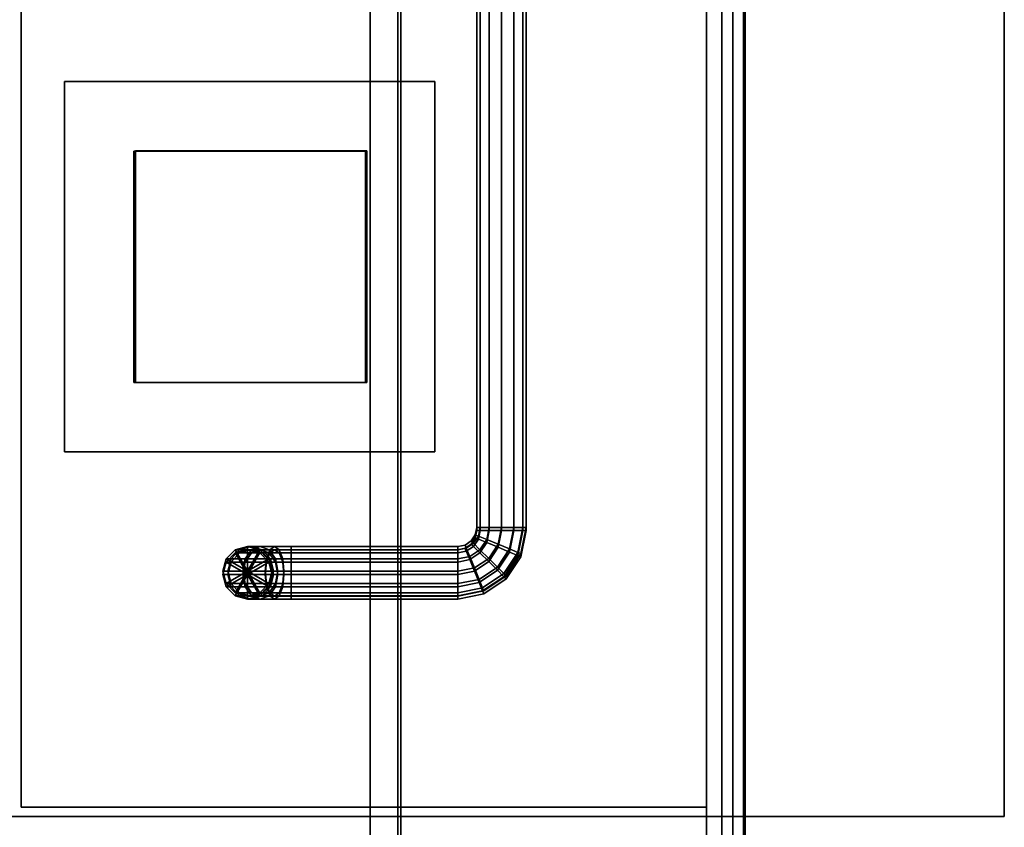
# Model space of a CAD drawing. Extents: x 111 to 1144, y -696 to 2135.
# Drawn here: x 940 to 1099, y 852 to 983 of the extents above; entities that cross this region are included whole.
import ezdxf

# ---------------------------------------------------------------- set-up
doc = ezdxf.new("R2010")
doc.units = 0
doc.header["$MEASUREMENT"] = 0
doc.layers.add('Moffat_Details', color=160, linetype='Continuous')
doc.layers.add('Moffat_Outlines', color=10, linetype='Continuous')

msp = doc.modelspace()

# ---------------------------------------------------------------- linework, layer by layer
at = {"layer": 'Moffat_Details'}
for points in [[(1051.18, 855.24, -3493.4), (940.18, 855.24, -3493.4), (940.18, 2134.99, -3493.4), (1051.18, 2134.99, -3493.4)], [(940.18, 855.24, -3493.4), (940.18, 855.24, -3243.92), (940.18, 2134.99, -3243.92), (940.18, 2134.99, -3493.4)], [(1051.18, 855.24, -3243.92), (1051.18, 2134.99, -3243.92), (940.18, 2134.99, -3243.92), (940.18, 855.24, -3243.92)], [(1051.18, 855.24, -3493.4), (1051.18, 2134.99, -3493.4), (1051.18, 2134.99, -3243.92), (1051.18, 855.24, -3243.92)], [(1099.43, 853.74, -3237.46), (908.18, 853.74, -3237.46), (908.18, 2131.74, -3237.46), (1099.43, 2131.74, -3237.46)], [(996.68, 833.74, -1941.41), (115.68, 833.74, -1941.41), (115.68, 1713.74, -1941.41), (996.68, 1713.74, -1941.41)], [(996.68, 833.74, -1322.41), (996.68, 1713.74, -1322.41), (115.68, 1713.74, -1322.41), (115.68, 833.74, -1322.41)], [(996.68, 833.74, -1941.41), (996.68, 1713.74, -1941.41), (996.68, 1713.74, -1322.41), (996.68, 833.74, -1322.41)], [(1051.18, 830.74, -2368.91), (1001.18, 830.74, -2368.91), (1001.18, 1713.74, -2368.91), (1051.18, 1713.74, -2368.91)], [(1001.18, 830.74, -2368.91), (1001.18, 830.74, -1969.91), (1001.18, 1713.74, -1969.91), (1001.18, 1713.74, -2368.91)], [(1051.18, 830.74, -1969.91), (1051.18, 1713.74, -1969.91), (1001.18, 1713.74, -1969.91), (1001.18, 830.74, -1969.91)], [(1053.68, 833.74, -1429.91), (1001.68, 833.74, -1429.91), (1001.68, 1713.74, -1429.91), (1053.68, 1713.74, -1429.91)], [(1001.68, 833.74, -1429.91), (1001.68, 833.74, -1321.91), (1001.68, 1713.74, -1321.91), (1001.68, 1713.74, -1429.91)], [(1053.68, 833.74, -1321.91), (1053.68, 1713.74, -1321.91), (1001.68, 1713.74, -1321.91), (1001.68, 833.74, -1321.91)], [(1051.18, 830.74, -2368.91), (1051.18, 1713.74, -2368.91), (1051.18, 1713.74, -1969.91), (1051.18, 830.74, -1969.91)], [(1053.68, 833.74, -1429.91), (1053.68, 1713.74, -1429.91), (1053.68, 1713.74, -1321.91), (1053.68, 833.74, -1321.91)], [(1055.43, 813.74, -4942.16), (115.18, 813.74, -4942.16), (115.18, 1711.74, -4942.16), (1055.43, 1711.74, -4942.16)], [(1055.43, 813.74, -3946.66), (1055.43, 1711.74, -3946.66), (115.18, 1711.74, -3946.66), (115.18, 813.74, -3946.66)], [(1051.18, 813.74, -3942.16), (116.18, 813.74, -3942.16), (116.18, 1711.74, -3942.16), (1051.18, 1711.74, -3942.16)], [(1051.18, 813.74, -3496.66), (1051.18, 1711.74, -3496.66), (116.18, 1711.74, -3496.66), (116.18, 813.74, -3496.66)], [(1051.18, 813.74, -5942.16), (134.18, 813.74, -5942.16), (134.18, 1711.74, -5942.16), (1051.18, 1711.74, -5942.16)], [(1051.18, 813.74, -4946.66), (1051.18, 1711.74, -4946.66), (134.18, 1711.74, -4946.66), (134.18, 813.74, -4946.66)], [(1051.18, 813.74, -5942.16), (1051.18, 1711.74, -5942.16), (1051.18, 1711.74, -4946.66), (1051.18, 813.74, -4946.66)], [(1051.18, 813.74, -3942.16), (1051.18, 1711.74, -3942.16), (1051.18, 1711.74, -3496.66), (1051.18, 813.74, -3496.66)], [(1055.43, 813.74, -4942.16), (1055.43, 1711.74, -4942.16), (1055.43, 1711.74, -3946.66), (1055.43, 813.74, -3946.66)], [(1051.18, 825.74, -1831.66), (1001.18, 825.74, -1831.66), (1001.18, 1708.74, -1831.66), (1051.18, 1708.74, -1831.66)], [(1001.18, 825.74, -1831.66), (1001.18, 825.74, -1432.66), (1001.18, 1708.74, -1432.66), (1001.18, 1708.74, -1831.66)], [(1051.18, 825.74, -1432.66), (1051.18, 1708.74, -1432.66), (1001.18, 1708.74, -1432.66), (1001.18, 825.74, -1432.66)], [(1051.18, 825.74, -1831.66), (1051.18, 1708.74, -1831.66), (1051.18, 1708.74, -1432.66), (1051.18, 825.74, -1432.66)], [(1013.98, 1046.44, -7128.41), (1014.52, 1046.44, -7130.41), (1014.52, 900.54, -7130.41), (1013.98, 900.54, -7128.41)], [(1013.98, 1046.44, -7128.41), (1013.98, 900.54, -7128.41), (1014.52, 900.54, -7126.41), (1014.52, 1046.44, -7126.41)], [(1014.52, 1046.44, -7130.41), (1015.98, 1046.44, -7131.88), (1015.98, 900.54, -7131.88), (1014.52, 900.54, -7130.41)], [(1014.52, 1046.44, -7126.41), (1014.52, 900.54, -7126.41), (1015.98, 900.54, -7124.95), (1015.98, 1046.44, -7124.95)], [(1017.98, 1046.44, -7132.41), (1017.98, 900.54, -7132.41), (1015.98, 900.54, -7131.88), (1015.98, 1046.44, -7131.88)], [(1017.98, 1046.44, -7124.41), (1015.98, 1046.44, -7124.95), (1015.98, 900.54, -7124.95), (1017.98, 900.54, -7124.41)], [(1019.98, 1046.44, -7124.95), (1017.98, 1046.44, -7124.41), (1017.98, 900.54, -7124.41), (1019.98, 900.54, -7124.95)], [(1019.98, 1046.44, -7131.88), (1019.98, 900.54, -7131.88), (1017.98, 900.54, -7132.41), (1017.98, 1046.44, -7132.41)], [(1019.98, 1046.44, -7124.95), (1019.98, 900.54, -7124.95), (1021.44, 900.54, -7126.41), (1021.44, 1046.44, -7126.41)], [(1019.98, 1046.44, -7131.88), (1021.44, 1046.44, -7130.41), (1021.44, 900.54, -7130.41), (1019.98, 900.54, -7131.88)], [(1021.44, 1046.44, -7126.41), (1021.44, 900.54, -7126.41), (1021.98, 900.54, -7128.41), (1021.98, 1046.44, -7128.41)], [(1021.44, 1046.44, -7130.41), (1021.98, 1046.44, -7128.41), (1021.98, 900.54, -7128.41), (1021.44, 900.54, -7130.41)], [(1013.98, 1045.94, -361.21), (1013.98, 900.04, -361.21), (1014.52, 900.04, -359.21), (1014.52, 1045.94, -359.21)], [(1013.98, 1045.94, -361.21), (1014.52, 1045.94, -363.21), (1014.52, 900.04, -363.21), (1013.98, 900.04, -361.21)], [(1014.52, 1045.94, -359.21), (1014.52, 900.04, -359.21), (1015.98, 900.04, -357.75), (1015.98, 1045.94, -357.75)], [(1014.52, 1045.94, -363.21), (1015.98, 1045.94, -364.68), (1015.98, 900.04, -364.68), (1014.52, 900.04, -363.21)], [(1017.98, 1045.94, -357.21), (1015.98, 1045.94, -357.75), (1015.98, 900.04, -357.75), (1017.98, 900.04, -357.21)], [(1017.98, 1045.94, -365.21), (1017.98, 900.04, -365.21), (1015.98, 900.04, -364.68), (1015.98, 1045.94, -364.68)], [(1019.98, 1045.94, -364.68), (1019.98, 900.04, -364.68), (1017.98, 900.04, -365.21), (1017.98, 1045.94, -365.21)], [(1019.98, 1045.94, -357.75), (1017.98, 1045.94, -357.21), (1017.98, 900.04, -357.21), (1019.98, 900.04, -357.75)], [(1019.98, 1045.94, -364.68), (1021.44, 1045.94, -363.21), (1021.44, 900.04, -363.21), (1019.98, 900.04, -364.68)], [(1019.98, 1045.94, -357.75), (1019.98, 900.04, -357.75), (1021.44, 900.04, -359.21), (1021.44, 1045.94, -359.21)], [(1021.44, 1045.94, -363.21), (1021.98, 1045.94, -361.21), (1021.98, 900.04, -361.21), (1021.44, 900.04, -363.21)], [(1021.44, 1045.94, -359.21), (1021.44, 900.04, -359.21), (1021.98, 900.04, -361.21), (1021.98, 1045.94, -361.21)]]:
    msp.add_3dface(points, dxfattribs=at)
at = {"layer": 'Moffat_Outlines'}
for points in [[(1099.43, 853.74, -2397.65), (1099.43, 2131.74, -2397.65), (908.18, 2131.74, -2397.65), (908.18, 853.74, -2397.65)], [(1099.43, 853.74, -3237.46), (1099.43, 2131.74, -3237.46), (1099.43, 2131.74, -2397.65), (1099.43, 853.74, -2397.65)], [(1057.43, 416.25, -1318.16), (111.43, 416.25, -1318.16), (111.43, 1110.25, -1318.16), (1057.43, 1110.25, -1318.16)], [(1057.43, 416.25, -1218.16), (1057.43, 1110.25, -1218.16), (111.43, 1110.25, -1218.16), (111.43, 416.25, -1218.16)], [(1057.43, 416.25, -6046.46), (111.43, 416.25, -6046.46), (111.43, 1110.25, -6046.46), (1057.43, 1110.25, -6046.46)], [(1057.43, 416.25, -5946.46), (1057.43, 1110.25, -5946.46), (111.43, 1110.25, -5946.46), (111.43, 416.25, -5946.46)], [(1057.43, 416.24, -7067.41), (111.43, 416.24, -7067.41), (111.43, 1110.24, -7067.41), (1057.43, 1110.24, -7067.41)], [(1057.43, 416.24, -6969.91), (1057.43, 1110.24, -6969.91), (111.43, 1110.24, -6969.91), (111.43, 416.24, -6969.91)], [(1057.18, 416.24, -6968.21), (111.68, 416.24, -6968.21), (111.68, 1110.5, -6968.21), (1057.18, 1110.5, -6968.21)], [(1057.18, 416.24, -6047.21), (1057.18, 1110.5, -6047.21), (111.68, 1110.5, -6047.21), (111.68, 416.24, -6047.21)], [(1057.18, 416.24, -1217.71), (111.68, 416.24, -1217.71), (111.68, 1110.49, -1217.71), (1057.18, 1110.49, -1217.71)], [(1057.18, 416.24, -520.71), (1057.18, 1110.49, -520.71), (111.68, 1110.49, -520.71), (111.68, 416.24, -520.71)], [(1057.18, 416.24, -6968.21), (1057.18, 1110.5, -6968.21), (1057.18, 1110.5, -6047.21), (1057.18, 416.24, -6047.21)], [(1057.18, 416.24, -1217.71), (1057.18, 1110.49, -1217.71), (1057.18, 1110.49, -520.71), (1057.18, 416.24, -520.71)], [(1057.18, 416.24, -519.71), (1057.18, 1110.24, -519.71), (1057.18, 1110.24, -419.71), (1057.18, 416.24, -419.71)], [(1057.43, 416.25, -1318.16), (1057.43, 1110.25, -1318.16), (1057.43, 1110.25, -1218.16), (1057.43, 416.25, -1218.16)], [(1057.43, 416.25, -6046.46), (1057.43, 1110.25, -6046.46), (1057.43, 1110.25, -5946.46), (1057.43, 416.25, -5946.46)], [(1057.43, 416.24, -7067.41), (1057.43, 1110.24, -7067.41), (1057.43, 1110.24, -6969.91), (1057.43, 416.24, -6969.91)], [(1007.18, 912.78, -419.71), (947.21, 912.78, -419.71), (947.21, 972.74, -419.71), (1007.18, 972.74, -419.71)], [(947.21, 912.78, -419.71), (947.21, 912.78, -418.71), (947.21, 972.74, -418.71), (947.21, 972.74, -419.71)], [(1007.18, 972.74, -419.71), (947.21, 972.74, -419.71), (947.21, 972.74, -418.71), (1007.18, 972.74, -418.71)], [(1007.18, 912.78, -418.71), (1007.18, 972.74, -418.71), (947.21, 972.74, -418.71), (947.21, 912.78, -418.71)], [(1007.18, 912.78, -419.71), (1007.18, 972.74, -419.71), (1007.18, 972.74, -418.71), (1007.18, 912.78, -418.71)], [(995.93, 923.99, -418.71), (958.43, 923.99, -418.71), (958.43, 961.47, -418.71), (995.93, 961.47, -418.71)], [(958.43, 923.99, -418.71), (958.43, 923.99, -378.49), (958.43, 961.47, -378.49), (958.43, 961.47, -418.71)], [(995.93, 961.47, -418.71), (958.43, 961.47, -418.71), (958.43, 961.47, -378.49), (995.93, 961.47, -378.49)], [(995.93, 923.99, -378.49), (995.93, 961.47, -378.49), (958.43, 961.47, -378.49), (958.43, 923.99, -378.49)], [(996.16, 923.99, -7111.13), (958.68, 923.99, -7111.13), (958.68, 961.49, -7111.13), (996.16, 961.49, -7111.13)], [(958.68, 923.99, -7111.13), (958.68, 923.99, -7070.91), (958.68, 961.49, -7070.91), (958.68, 961.49, -7111.13)], [(996.16, 961.49, -7111.13), (958.68, 961.49, -7111.13), (958.68, 961.49, -7070.91), (996.16, 961.49, -7070.91)], [(996.16, 923.99, -7070.91), (996.16, 961.49, -7070.91), (958.68, 961.49, -7070.91), (958.68, 923.99, -7070.91)], [(995.93, 923.99, -418.71), (995.93, 961.47, -418.71), (995.93, 961.47, -378.49), (995.93, 923.99, -378.49)], [(996.16, 923.99, -7111.13), (996.16, 961.49, -7111.13), (996.16, 961.49, -7070.91), (996.16, 923.99, -7070.91)], [(995.93, 923.99, -418.71), (995.93, 923.99, -378.49), (958.43, 923.99, -378.49), (958.43, 923.99, -418.71)], [(996.16, 923.99, -7111.13), (996.16, 923.99, -7070.91), (958.68, 923.99, -7070.91), (958.68, 923.99, -7111.13)], [(1007.18, 912.78, -419.71), (1007.18, 912.78, -418.71), (947.21, 912.78, -418.71), (947.21, 912.78, -419.71)], [(1013.98, 900.54, -7128.41), (1014.52, 900.54, -7130.41), (1014.24, 899.15, -7130.41), (1013.74, 899.36, -7128.41)], [(1013.98, 900.54, -7128.41), (1013.74, 899.36, -7128.41), (1014.24, 899.15, -7126.41), (1014.52, 900.54, -7126.41)], [(1013.98, 900.04, -361.21), (1013.74, 898.86, -361.21), (1014.24, 898.65, -359.21), (1014.52, 900.04, -359.21)], [(1013.98, 900.04, -361.21), (1014.52, 900.04, -363.21), (1014.24, 898.65, -363.21), (1013.74, 898.86, -361.21)], [(1014.52, 900.54, -7130.41), (1015.98, 900.54, -7131.88), (1015.59, 898.59, -7131.88), (1014.24, 899.15, -7130.41)], [(1014.52, 900.54, -7126.41), (1014.24, 899.15, -7126.41), (1015.59, 898.59, -7124.95), (1015.98, 900.54, -7124.95)], [(1014.52, 900.04, -359.21), (1014.24, 898.65, -359.21), (1015.59, 898.09, -357.75), (1015.98, 900.04, -357.75)], [(1014.52, 900.04, -363.21), (1015.98, 900.04, -364.68), (1015.59, 898.09, -364.68), (1014.24, 898.65, -363.21)], [(1015.98, 900.54, -7131.88), (1017.98, 900.54, -7132.41), (1017.44, 897.83, -7132.41), (1015.59, 898.59, -7131.88)], [(1015.98, 900.54, -7124.95), (1015.59, 898.59, -7124.95), (1017.44, 897.83, -7124.41), (1017.98, 900.54, -7124.41)], [(1015.98, 900.04, -357.75), (1015.59, 898.09, -357.75), (1017.44, 897.33, -357.21), (1017.98, 900.04, -357.21)], [(1015.98, 900.04, -364.68), (1017.98, 900.04, -365.21), (1017.44, 897.33, -365.21), (1015.59, 898.09, -364.68)], [(1017.98, 900.54, -7124.41), (1017.44, 897.83, -7124.41), (1019.29, 897.06, -7124.95), (1019.98, 900.54, -7124.95)], [(1017.98, 900.54, -7132.41), (1019.98, 900.54, -7131.88), (1019.29, 897.06, -7131.88), (1017.44, 897.83, -7132.41)], [(1017.98, 900.04, -365.21), (1019.98, 900.04, -364.68), (1019.29, 896.56, -364.68), (1017.44, 897.33, -365.21)], [(1017.98, 900.04, -357.21), (1017.44, 897.33, -357.21), (1019.29, 896.56, -357.75), (1019.98, 900.04, -357.75)], [(1019.98, 900.54, -7124.95), (1019.29, 897.06, -7124.95), (1020.64, 896.5, -7126.41), (1021.44, 900.54, -7126.41)], [(1019.98, 900.54, -7131.88), (1021.44, 900.54, -7130.41), (1020.64, 896.5, -7130.41), (1019.29, 897.06, -7131.88)], [(1019.98, 900.04, -364.68), (1021.44, 900.04, -363.21), (1020.64, 896, -363.21), (1019.29, 896.56, -364.68)], [(1019.98, 900.04, -357.75), (1019.29, 896.56, -357.75), (1020.64, 896, -359.21), (1021.44, 900.04, -359.21)], [(1021.44, 900.54, -7126.41), (1020.64, 896.5, -7126.41), (1021.13, 896.3, -7128.41), (1021.98, 900.54, -7128.41)], [(1021.44, 900.54, -7130.41), (1021.98, 900.54, -7128.41), (1021.13, 896.3, -7128.41), (1020.64, 896.5, -7130.41)], [(1021.44, 900.04, -363.21), (1021.98, 900.04, -361.21), (1021.13, 895.8, -361.21), (1020.64, 896, -363.21)], [(1021.44, 900.04, -359.21), (1020.64, 896, -359.21), (1021.13, 895.8, -361.21), (1021.98, 900.04, -361.21)], [(1013.07, 898.35, -7128.41), (1013.45, 897.97, -7130.41), (1012.27, 897.19, -7130.41), (1012.07, 897.68, -7128.41)], [(1013.07, 898.35, -7128.41), (1012.07, 897.68, -7128.41), (1012.27, 897.19, -7126.41), (1013.45, 897.97, -7126.41)], [(1013.74, 899.36, -7128.41), (1014.24, 899.15, -7130.41), (1013.45, 897.97, -7130.41), (1013.07, 898.35, -7128.41)], [(1013.74, 899.36, -7128.41), (1013.07, 898.35, -7128.41), (1013.45, 897.97, -7126.41), (1014.24, 899.15, -7126.41)], [(1013.74, 898.86, -361.21), (1013.07, 897.85, -361.21), (1013.45, 897.47, -359.21), (1014.24, 898.65, -359.21)], [(1013.74, 898.86, -361.21), (1014.24, 898.65, -363.21), (1013.45, 897.47, -363.21), (1013.07, 897.85, -361.21)], [(1014.24, 899.15, -7130.41), (1015.59, 898.59, -7131.88), (1014.49, 896.94, -7131.88), (1013.45, 897.97, -7130.41)], [(1014.24, 899.15, -7126.41), (1013.45, 897.97, -7126.41), (1014.49, 896.94, -7124.95), (1015.59, 898.59, -7124.95)], [(1014.24, 898.65, -359.21), (1013.45, 897.47, -359.21), (1014.49, 896.44, -357.75), (1015.59, 898.09, -357.75)], [(1014.24, 898.65, -363.21), (1015.59, 898.09, -364.68), (1014.49, 896.44, -364.68), (1013.45, 897.47, -363.21)], [(1015.59, 898.59, -7131.88), (1017.44, 897.83, -7132.41), (1015.9, 895.52, -7132.41), (1014.49, 896.94, -7131.88)], [(1015.59, 898.59, -7124.95), (1014.49, 896.94, -7124.95), (1015.9, 895.52, -7124.41), (1017.44, 897.83, -7124.41)], [(1015.59, 898.09, -357.75), (1014.49, 896.44, -357.75), (1015.9, 895.02, -357.21), (1017.44, 897.33, -357.21)], [(1015.59, 898.09, -364.68), (1017.44, 897.33, -365.21), (1015.9, 895.02, -365.21), (1014.49, 896.44, -364.68)], [(974.83, 896.91, -7069.91), (974.83, 896.91, -7121.31), (973.37, 895.44, -7121.31), (973.37, 895.44, -7069.91)], [(975.52, 896.91, -7124.8), (974.17, 895.44, -7125.36), (973.37, 895.44, -7121.31), (974.83, 896.91, -7121.31)], [(976.83, 893.44, -7069.91), (974.83, 896.91, -7069.91), (973.37, 895.44, -7069.91)], [(974.83, 896.41, -419.71), (973.37, 894.94, -419.71), (973.37, 894.94, -368.31), (974.83, 896.41, -368.31)], [(975.52, 896.41, -364.83), (974.83, 896.41, -368.31), (973.37, 894.94, -368.31), (974.17, 894.94, -364.27)], [(976.83, 892.94, -419.71), (973.37, 894.94, -419.71), (974.83, 896.41, -419.71)], [(977.49, 896.91, -7127.75), (976.46, 895.44, -7128.78), (974.17, 895.44, -7125.36), (975.52, 896.91, -7124.8)], [(977.49, 896.41, -361.88), (975.52, 896.41, -364.83), (974.17, 894.94, -364.27), (976.46, 894.94, -360.84)], [(976.83, 897.44, -7069.91), (976.83, 897.44, -7121.31), (974.83, 896.91, -7121.31), (974.83, 896.91, -7069.91)], [(977.37, 897.44, -7124.03), (975.52, 896.91, -7124.8), (974.83, 896.91, -7121.31), (976.83, 897.44, -7121.31)], [(976.83, 893.44, -7069.91), (976.83, 897.44, -7069.91), (974.83, 896.91, -7069.91)], [(976.83, 896.94, -419.71), (974.83, 896.41, -419.71), (974.83, 896.41, -368.31), (976.83, 896.94, -368.31)], [(977.37, 896.94, -365.6), (976.83, 896.94, -368.31), (974.83, 896.41, -368.31), (975.52, 896.41, -364.83)], [(976.83, 892.94, -419.71), (974.83, 896.41, -419.71), (976.83, 896.94, -419.71)], [(978.91, 897.44, -7126.33), (977.49, 896.91, -7127.75), (975.52, 896.91, -7124.8), (977.37, 897.44, -7124.03)], [(978.91, 896.94, -363.29), (977.37, 896.94, -365.6), (975.52, 896.41, -364.83), (977.49, 896.41, -361.88)], [(980.45, 896.91, -7129.72), (979.89, 895.44, -7131.07), (976.46, 895.44, -7128.78), (977.49, 896.91, -7127.75)], [(980.45, 896.41, -359.91), (977.49, 896.41, -361.88), (976.46, 894.94, -360.84), (979.89, 894.94, -358.55)], [(976.83, 897.44, -7069.91), (978.83, 896.91, -7069.91), (978.83, 896.91, -7121.31), (976.83, 897.44, -7121.31)], [(977.37, 897.44, -7124.03), (976.83, 897.44, -7121.31), (978.83, 896.91, -7121.31), (979.22, 896.91, -7123.26)], [(976.83, 893.44, -7069.91), (978.83, 896.91, -7069.91), (976.83, 897.44, -7069.91)], [(976.83, 896.94, -419.71), (976.83, 896.94, -368.31), (978.83, 896.41, -368.31), (978.83, 896.41, -419.71)], [(977.37, 896.94, -365.6), (979.22, 896.41, -366.36), (978.83, 896.41, -368.31), (976.83, 896.94, -368.31)], [(976.83, 892.94, -419.71), (976.83, 896.94, -419.71), (978.83, 896.41, -419.71)], [(976.83, 893.44, -7069.91), (980.29, 895.44, -7069.91), (978.83, 896.91, -7069.91)], [(976.83, 892.94, -419.71), (978.83, 896.41, -419.71), (980.29, 894.94, -419.71)], [(978.91, 897.44, -7126.33), (977.37, 897.44, -7124.03), (979.22, 896.91, -7123.26), (980.32, 896.91, -7124.92)], [(978.91, 896.94, -363.29), (980.32, 896.41, -364.71), (979.22, 896.41, -366.36), (977.37, 896.94, -365.6)], [(981.21, 897.44, -7127.87), (980.45, 896.91, -7129.72), (977.49, 896.91, -7127.75), (978.91, 897.44, -7126.33)], [(981.21, 896.94, -361.75), (978.91, 896.94, -363.29), (977.49, 896.41, -361.88), (980.45, 896.41, -359.91)], [(978.83, 896.91, -7069.91), (980.29, 895.44, -7069.91), (980.29, 895.44, -7121.31), (978.83, 896.91, -7121.31)], [(979.22, 896.91, -7123.26), (978.83, 896.91, -7121.31), (980.29, 895.44, -7121.31), (980.57, 895.44, -7122.7)], [(978.83, 896.41, -419.71), (978.83, 896.41, -368.31), (980.29, 894.94, -368.31), (980.29, 894.94, -419.71)], [(979.22, 896.41, -366.36), (980.57, 894.94, -366.92), (980.29, 894.94, -368.31), (978.83, 896.41, -368.31)], [(981.21, 897.44, -7127.87), (978.91, 897.44, -7126.33), (980.32, 896.91, -7124.92), (981.98, 896.91, -7126.03)], [(981.21, 896.94, -361.75), (981.98, 896.41, -363.6), (980.32, 896.41, -364.71), (978.91, 896.94, -363.29)], [(980.32, 896.91, -7124.92), (979.22, 896.91, -7123.26), (980.57, 895.44, -7122.7), (981.36, 895.44, -7123.88)], [(980.32, 896.41, -364.71), (981.36, 894.94, -365.74), (980.57, 894.94, -366.92), (979.22, 896.41, -366.36)], [(983.93, 896.91, -7130.41), (983.93, 895.44, -7131.88), (979.89, 895.44, -7131.07), (980.45, 896.91, -7129.72)], [(983.93, 896.41, -359.21), (980.45, 896.41, -359.91), (979.89, 894.94, -358.55), (983.93, 894.94, -357.75)], [(981.98, 896.91, -7126.03), (980.32, 896.91, -7124.92), (981.36, 895.44, -7123.88), (982.54, 895.44, -7124.67)], [(981.98, 896.41, -363.6), (982.54, 894.94, -364.95), (981.36, 894.94, -365.74), (980.32, 896.41, -364.71)], [(983.93, 897.44, -7128.41), (983.93, 896.91, -7130.41), (980.45, 896.91, -7129.72), (981.21, 897.44, -7127.87)], [(983.93, 896.94, -361.21), (981.21, 896.94, -361.75), (980.45, 896.41, -359.91), (983.93, 896.41, -359.21)], [(983.93, 897.44, -7128.41), (981.21, 897.44, -7127.87), (981.98, 896.91, -7126.03), (983.93, 896.91, -7126.41)], [(983.93, 896.94, -361.21), (983.93, 896.41, -363.21), (981.98, 896.41, -363.6), (981.21, 896.94, -361.75)], [(983.93, 896.91, -7126.41), (981.98, 896.91, -7126.03), (982.54, 895.44, -7124.67), (983.93, 895.44, -7124.95)], [(983.93, 896.41, -363.21), (983.93, 894.94, -364.68), (982.54, 894.94, -364.95), (981.98, 896.41, -363.6)], [(1010.88, 897.44, -7128.41), (1010.88, 896.91, -7130.41), (983.93, 896.91, -7130.41), (983.93, 897.44, -7128.41)], [(1010.88, 897.44, -7128.41), (983.93, 897.44, -7128.41), (983.93, 896.91, -7126.41), (1010.88, 896.91, -7126.41)], [(1010.88, 896.94, -361.21), (983.93, 896.94, -361.21), (983.93, 896.41, -359.21), (1010.88, 896.41, -359.21)], [(1010.88, 896.94, -361.21), (1010.88, 896.41, -363.21), (983.93, 896.41, -363.21), (983.93, 896.94, -361.21)], [(1010.88, 896.91, -7130.41), (1010.88, 895.44, -7131.88), (983.93, 895.44, -7131.88), (983.93, 896.91, -7130.41)], [(1010.88, 896.91, -7126.41), (983.93, 896.91, -7126.41), (983.93, 895.44, -7124.95), (1010.88, 895.44, -7124.95)], [(1010.88, 896.41, -359.21), (983.93, 896.41, -359.21), (983.93, 894.94, -357.75), (1010.88, 894.94, -357.75)], [(1010.88, 896.41, -363.21), (1010.88, 894.94, -364.68), (983.93, 894.94, -364.68), (983.93, 896.41, -363.21)], [(1012.07, 897.68, -7128.41), (1012.27, 897.19, -7130.41), (1010.88, 896.91, -7130.41), (1010.88, 897.44, -7128.41)], [(1012.07, 897.68, -7128.41), (1010.88, 897.44, -7128.41), (1010.88, 896.91, -7126.41), (1012.27, 897.19, -7126.41)], [(1012.27, 897.19, -7130.41), (1012.83, 895.83, -7131.88), (1010.88, 895.44, -7131.88), (1010.88, 896.91, -7130.41)], [(1012.27, 897.19, -7126.41), (1010.88, 896.91, -7126.41), (1010.88, 895.44, -7124.95), (1012.83, 895.83, -7124.95)], [(1012.07, 897.18, -361.21), (1010.88, 896.94, -361.21), (1010.88, 896.41, -359.21), (1012.27, 896.69, -359.21)], [(1012.07, 897.18, -361.21), (1012.27, 896.69, -363.21), (1010.88, 896.41, -363.21), (1010.88, 896.94, -361.21)], [(1012.27, 896.69, -359.21), (1010.88, 896.41, -359.21), (1010.88, 894.94, -357.75), (1012.83, 895.33, -357.75)], [(1012.27, 896.69, -363.21), (1012.83, 895.33, -364.68), (1010.88, 894.94, -364.68), (1010.88, 896.41, -363.21)], [(1013.07, 897.85, -361.21), (1012.07, 897.18, -361.21), (1012.27, 896.69, -359.21), (1013.45, 897.47, -359.21)], [(1013.07, 897.85, -361.21), (1013.45, 897.47, -363.21), (1012.27, 896.69, -363.21), (1012.07, 897.18, -361.21)], [(1013.45, 897.97, -7130.41), (1014.49, 896.94, -7131.88), (1012.83, 895.83, -7131.88), (1012.27, 897.19, -7130.41)], [(1013.45, 897.97, -7126.41), (1012.27, 897.19, -7126.41), (1012.83, 895.83, -7124.95), (1014.49, 896.94, -7124.95)], [(1013.45, 897.47, -359.21), (1012.27, 896.69, -359.21), (1012.83, 895.33, -357.75), (1014.49, 896.44, -357.75)], [(1013.45, 897.47, -363.21), (1014.49, 896.44, -364.68), (1012.83, 895.33, -364.68), (1012.27, 896.69, -363.21)], [(1014.49, 896.94, -7131.88), (1015.9, 895.52, -7132.41), (1013.6, 893.99, -7132.41), (1012.83, 895.83, -7131.88)], [(1014.49, 896.94, -7124.95), (1012.83, 895.83, -7124.95), (1013.6, 893.99, -7124.41), (1015.9, 895.52, -7124.41)], [(1014.49, 896.44, -357.75), (1012.83, 895.33, -357.75), (1013.6, 893.49, -357.21), (1015.9, 895.02, -357.21)], [(1014.49, 896.44, -364.68), (1015.9, 895.02, -365.21), (1013.6, 893.49, -365.21), (1012.83, 895.33, -364.68)], [(1017.44, 897.83, -7124.41), (1015.9, 895.52, -7124.41), (1017.31, 894.11, -7124.95), (1019.29, 897.06, -7124.95)], [(1017.44, 897.83, -7132.41), (1019.29, 897.06, -7131.88), (1017.31, 894.11, -7131.88), (1015.9, 895.52, -7132.41)], [(1017.44, 897.33, -365.21), (1019.29, 896.56, -364.68), (1017.31, 893.61, -364.68), (1015.9, 895.02, -365.21)], [(1017.44, 897.33, -357.21), (1015.9, 895.02, -357.21), (1017.31, 893.61, -357.75), (1019.29, 896.56, -357.75)], [(1019.29, 897.06, -7124.95), (1017.31, 894.11, -7124.95), (1018.35, 893.07, -7126.41), (1020.64, 896.5, -7126.41)], [(1019.29, 897.06, -7131.88), (1020.64, 896.5, -7130.41), (1018.35, 893.07, -7130.41), (1017.31, 894.11, -7131.88)], [(1019.29, 896.56, -364.68), (1020.64, 896, -363.21), (1018.35, 892.57, -363.21), (1017.31, 893.61, -364.68)], [(1019.29, 896.56, -357.75), (1017.31, 893.61, -357.75), (1018.35, 892.57, -359.21), (1020.64, 896, -359.21)], [(1020.64, 896.5, -7126.41), (1018.35, 893.07, -7126.41), (1018.73, 892.7, -7128.41), (1021.13, 896.3, -7128.41)], [(1020.64, 896.5, -7130.41), (1021.13, 896.3, -7128.41), (1018.73, 892.7, -7128.41), (1018.35, 893.07, -7130.41)], [(973.37, 895.44, -7069.91), (973.37, 895.44, -7121.31), (972.83, 893.44, -7121.31), (972.83, 893.44, -7069.91)], [(974.17, 895.44, -7125.36), (973.67, 893.44, -7125.56), (972.83, 893.44, -7121.31), (973.37, 895.44, -7121.31)], [(976.83, 893.44, -7069.91), (973.37, 895.44, -7069.91), (972.83, 893.44, -7069.91)], [(973.37, 894.94, -419.71), (972.83, 892.94, -419.71), (972.83, 892.94, -368.31), (973.37, 894.94, -368.31)], [(974.17, 894.94, -364.27), (973.37, 894.94, -368.31), (972.83, 892.94, -368.31), (973.67, 892.94, -364.07)], [(976.83, 892.94, -419.71), (972.83, 892.94, -419.71), (973.37, 894.94, -419.71)], [(976.46, 895.44, -7128.78), (976.08, 893.44, -7129.16), (973.67, 893.44, -7125.56), (974.17, 895.44, -7125.36)], [(976.46, 894.94, -360.84), (974.17, 894.94, -364.27), (973.67, 892.94, -364.07), (976.08, 892.94, -360.46)], [(979.89, 895.44, -7131.07), (979.68, 893.44, -7131.57), (976.08, 893.44, -7129.16), (976.46, 895.44, -7128.78)], [(979.89, 894.94, -358.55), (976.46, 894.94, -360.84), (976.08, 892.94, -360.46), (979.68, 892.94, -358.06)], [(976.83, 893.44, -7069.91), (980.83, 893.44, -7069.91), (980.29, 895.44, -7069.91)], [(976.83, 892.94, -419.71), (980.29, 894.94, -419.71), (980.83, 892.94, -419.71)], [(983.93, 895.44, -7131.88), (983.93, 893.44, -7132.41), (979.68, 893.44, -7131.57), (979.89, 895.44, -7131.07)], [(983.93, 894.94, -357.75), (979.89, 894.94, -358.55), (979.68, 892.94, -358.06), (983.93, 892.94, -357.21)], [(980.29, 895.44, -7069.91), (980.83, 893.44, -7069.91), (980.83, 893.44, -7121.31), (980.29, 895.44, -7121.31)], [(980.57, 895.44, -7122.7), (980.29, 895.44, -7121.31), (980.83, 893.44, -7121.31), (981.07, 893.44, -7122.5)], [(980.29, 894.94, -419.71), (980.29, 894.94, -368.31), (980.83, 892.94, -368.31), (980.83, 892.94, -419.71)], [(980.57, 894.94, -366.92), (981.07, 892.94, -367.13), (980.83, 892.94, -368.31), (980.29, 894.94, -368.31)], [(981.36, 895.44, -7123.88), (980.57, 895.44, -7122.7), (981.07, 893.44, -7122.5), (981.74, 893.44, -7123.51)], [(981.36, 894.94, -365.74), (981.74, 892.94, -366.12), (981.07, 892.94, -367.13), (980.57, 894.94, -366.92)], [(982.54, 895.44, -7124.67), (981.36, 895.44, -7123.88), (981.74, 893.44, -7123.51), (982.74, 893.44, -7124.18)], [(982.54, 894.94, -364.95), (982.74, 892.94, -365.45), (981.74, 892.94, -366.12), (981.36, 894.94, -365.74)], [(983.93, 895.44, -7124.95), (982.54, 895.44, -7124.67), (982.74, 893.44, -7124.18), (983.93, 893.44, -7124.41)], [(983.93, 894.94, -364.68), (983.93, 892.94, -365.21), (982.74, 892.94, -365.45), (982.54, 894.94, -364.95)], [(1010.88, 895.44, -7131.88), (1010.88, 893.44, -7132.41), (983.93, 893.44, -7132.41), (983.93, 895.44, -7131.88)], [(1010.88, 895.44, -7124.95), (983.93, 895.44, -7124.95), (983.93, 893.44, -7124.41), (1010.88, 893.44, -7124.41)], [(1010.88, 894.94, -357.75), (983.93, 894.94, -357.75), (983.93, 892.94, -357.21), (1010.88, 892.94, -357.21)], [(1010.88, 894.94, -364.68), (1010.88, 892.94, -365.21), (983.93, 892.94, -365.21), (983.93, 894.94, -364.68)], [(1012.83, 895.83, -7131.88), (1013.6, 893.99, -7132.41), (1010.88, 893.44, -7132.41), (1010.88, 895.44, -7131.88)], [(1012.83, 895.83, -7124.95), (1010.88, 895.44, -7124.95), (1010.88, 893.44, -7124.41), (1013.6, 893.99, -7124.41)], [(1012.83, 895.33, -357.75), (1010.88, 894.94, -357.75), (1010.88, 892.94, -357.21), (1013.6, 893.49, -357.21)], [(1012.83, 895.33, -364.68), (1013.6, 893.49, -365.21), (1010.88, 892.94, -365.21), (1010.88, 894.94, -364.68)], [(1015.9, 895.52, -7124.41), (1013.6, 893.99, -7124.41), (1014.36, 892.14, -7124.95), (1017.31, 894.11, -7124.95)], [(1015.9, 895.52, -7132.41), (1017.31, 894.11, -7131.88), (1014.36, 892.14, -7131.88), (1013.6, 893.99, -7132.41)], [(1015.9, 895.02, -365.21), (1017.31, 893.61, -364.68), (1014.36, 891.64, -364.68), (1013.6, 893.49, -365.21)], [(1015.9, 895.02, -357.21), (1013.6, 893.49, -357.21), (1014.36, 891.64, -357.75), (1017.31, 893.61, -357.75)], [(1020.64, 896, -363.21), (1021.13, 895.8, -361.21), (1018.73, 892.2, -361.21), (1018.35, 892.57, -363.21)], [(1020.64, 896, -359.21), (1018.35, 892.57, -359.21), (1018.73, 892.2, -361.21), (1021.13, 895.8, -361.21)], [(972.83, 893.44, -7069.91), (972.83, 893.44, -7121.31), (973.37, 891.44, -7121.31), (973.37, 891.44, -7069.91)], [(973.67, 893.44, -7125.56), (974.17, 891.44, -7125.36), (973.37, 891.44, -7121.31), (972.83, 893.44, -7121.31)], [(976.83, 893.44, -7069.91), (972.83, 893.44, -7069.91), (973.37, 891.44, -7069.91)], [(976.83, 893.44, -7069.91), (973.37, 891.44, -7069.91), (974.83, 889.98, -7069.91)], [(976.08, 893.44, -7129.16), (976.46, 891.44, -7128.78), (974.17, 891.44, -7125.36), (973.67, 893.44, -7125.56)], [(976.83, 893.44, -7069.91), (974.83, 889.98, -7069.91), (976.83, 889.44, -7069.91)], [(979.68, 893.44, -7131.57), (979.89, 891.44, -7131.07), (976.46, 891.44, -7128.78), (976.08, 893.44, -7129.16)], [(976.83, 893.44, -7069.91), (976.83, 889.44, -7069.91), (978.83, 889.98, -7069.91)], [(976.83, 893.44, -7069.91), (978.83, 889.98, -7069.91), (980.29, 891.44, -7069.91)], [(976.83, 893.44, -7069.91), (980.29, 891.44, -7069.91), (980.83, 893.44, -7069.91)], [(983.93, 893.44, -7132.41), (983.93, 891.44, -7131.88), (979.89, 891.44, -7131.07), (979.68, 893.44, -7131.57)], [(980.83, 893.44, -7069.91), (980.29, 891.44, -7069.91), (980.29, 891.44, -7121.31), (980.83, 893.44, -7121.31)], [(981.07, 893.44, -7122.5), (980.83, 893.44, -7121.31), (980.29, 891.44, -7121.31), (980.57, 891.44, -7122.7)], [(981.74, 893.44, -7123.51), (981.07, 893.44, -7122.5), (980.57, 891.44, -7122.7), (981.36, 891.44, -7123.88)], [(982.74, 893.44, -7124.18), (981.74, 893.44, -7123.51), (981.36, 891.44, -7123.88), (982.54, 891.44, -7124.67)], [(983.93, 893.44, -7124.41), (982.74, 893.44, -7124.18), (982.54, 891.44, -7124.67), (983.93, 891.44, -7124.95)], [(1010.88, 893.44, -7124.41), (983.93, 893.44, -7124.41), (983.93, 891.44, -7124.95), (1010.88, 891.44, -7124.95)], [(1010.88, 893.44, -7132.41), (1010.88, 891.44, -7131.88), (983.93, 891.44, -7131.88), (983.93, 893.44, -7132.41)], [(1013.6, 893.99, -7124.41), (1010.88, 893.44, -7124.41), (1010.88, 891.44, -7124.95), (1014.36, 892.14, -7124.95)], [(1013.6, 893.99, -7132.41), (1014.36, 892.14, -7131.88), (1010.88, 891.44, -7131.88), (1010.88, 893.44, -7132.41)], [(1013.6, 893.49, -365.21), (1014.36, 891.64, -364.68), (1010.88, 890.94, -364.68), (1010.88, 892.94, -365.21)], [(1013.6, 893.49, -357.21), (1010.88, 892.94, -357.21), (1010.88, 890.94, -357.75), (1014.36, 891.64, -357.75)], [(1017.31, 894.11, -7124.95), (1014.36, 892.14, -7124.95), (1014.92, 890.78, -7126.41), (1018.35, 893.07, -7126.41)], [(1017.31, 894.11, -7131.88), (1018.35, 893.07, -7130.41), (1014.92, 890.78, -7130.41), (1014.36, 892.14, -7131.88)], [(1017.31, 893.61, -364.68), (1018.35, 892.57, -363.21), (1014.92, 890.28, -363.21), (1014.36, 891.64, -364.68)], [(1017.31, 893.61, -357.75), (1014.36, 891.64, -357.75), (1014.92, 890.28, -359.21), (1018.35, 892.57, -359.21)], [(972.83, 892.94, -419.71), (973.37, 890.94, -419.71), (973.37, 890.94, -368.31), (972.83, 892.94, -368.31)], [(973.67, 892.94, -364.07), (972.83, 892.94, -368.31), (973.37, 890.94, -368.31), (974.17, 890.94, -364.27)], [(976.83, 892.94, -419.71), (973.37, 890.94, -419.71), (972.83, 892.94, -419.71)], [(976.83, 892.94, -419.71), (974.83, 889.48, -419.71), (973.37, 890.94, -419.71)], [(976.08, 892.94, -360.46), (973.67, 892.94, -364.07), (974.17, 890.94, -364.27), (976.46, 890.94, -360.84)], [(976.83, 892.94, -419.71), (976.83, 888.94, -419.71), (974.83, 889.48, -419.71)], [(979.68, 892.94, -358.06), (976.08, 892.94, -360.46), (976.46, 890.94, -360.84), (979.89, 890.94, -358.55)], [(976.83, 892.94, -419.71), (978.83, 889.48, -419.71), (976.83, 888.94, -419.71)], [(976.83, 892.94, -419.71), (980.29, 890.94, -419.71), (978.83, 889.48, -419.71)], [(976.83, 892.94, -419.71), (980.83, 892.94, -419.71), (980.29, 890.94, -419.71)], [(983.93, 892.94, -357.21), (979.68, 892.94, -358.06), (979.89, 890.94, -358.55), (983.93, 890.94, -357.75)], [(980.83, 892.94, -419.71), (980.83, 892.94, -368.31), (980.29, 890.94, -368.31), (980.29, 890.94, -419.71)], [(981.07, 892.94, -367.13), (980.57, 890.94, -366.92), (980.29, 890.94, -368.31), (980.83, 892.94, -368.31)], [(981.74, 892.94, -366.12), (981.36, 890.94, -365.74), (980.57, 890.94, -366.92), (981.07, 892.94, -367.13)], [(982.74, 892.94, -365.45), (982.54, 890.94, -364.95), (981.36, 890.94, -365.74), (981.74, 892.94, -366.12)], [(983.93, 892.94, -365.21), (983.93, 890.94, -364.68), (982.54, 890.94, -364.95), (982.74, 892.94, -365.45)], [(1010.88, 892.94, -365.21), (1010.88, 890.94, -364.68), (983.93, 890.94, -364.68), (983.93, 892.94, -365.21)], [(1010.88, 892.94, -357.21), (983.93, 892.94, -357.21), (983.93, 890.94, -357.75), (1010.88, 890.94, -357.75)], [(1014.36, 892.14, -7124.95), (1010.88, 891.44, -7124.95), (1010.88, 889.98, -7126.41), (1014.92, 890.78, -7126.41)], [(1014.36, 892.14, -7131.88), (1014.92, 890.78, -7130.41), (1010.88, 889.98, -7130.41), (1010.88, 891.44, -7131.88)], [(1014.36, 891.64, -364.68), (1014.92, 890.28, -363.21), (1010.88, 889.48, -363.21), (1010.88, 890.94, -364.68)], [(1014.36, 891.64, -357.75), (1010.88, 890.94, -357.75), (1010.88, 889.48, -359.21), (1014.92, 890.28, -359.21)], [(1018.35, 893.07, -7126.41), (1014.92, 890.78, -7126.41), (1015.13, 890.29, -7128.41), (1018.73, 892.7, -7128.41)], [(1018.35, 893.07, -7130.41), (1018.73, 892.7, -7128.41), (1015.13, 890.29, -7128.41), (1014.92, 890.78, -7130.41)], [(1018.35, 892.57, -363.21), (1018.73, 892.2, -361.21), (1015.13, 889.79, -361.21), (1014.92, 890.28, -363.21)], [(1018.35, 892.57, -359.21), (1014.92, 890.28, -359.21), (1015.13, 889.79, -361.21), (1018.73, 892.2, -361.21)], [(973.37, 891.44, -7069.91), (973.37, 891.44, -7121.31), (974.83, 889.98, -7121.31), (974.83, 889.98, -7069.91)], [(974.17, 891.44, -7125.36), (975.52, 889.98, -7124.8), (974.83, 889.98, -7121.31), (973.37, 891.44, -7121.31)], [(973.37, 890.94, -419.71), (974.83, 889.48, -419.71), (974.83, 889.48, -368.31), (973.37, 890.94, -368.31)], [(974.17, 890.94, -364.27), (973.37, 890.94, -368.31), (974.83, 889.48, -368.31), (975.52, 889.48, -364.83)], [(976.46, 891.44, -7128.78), (977.49, 889.98, -7127.75), (975.52, 889.98, -7124.8), (974.17, 891.44, -7125.36)], [(976.46, 890.94, -360.84), (974.17, 890.94, -364.27), (975.52, 889.48, -364.83), (977.49, 889.48, -361.88)], [(979.89, 891.44, -7131.07), (980.45, 889.98, -7129.72), (977.49, 889.98, -7127.75), (976.46, 891.44, -7128.78)], [(979.89, 890.94, -358.55), (976.46, 890.94, -360.84), (977.49, 889.48, -361.88), (980.45, 889.48, -359.91)], [(980.29, 891.44, -7069.91), (978.83, 889.98, -7069.91), (978.83, 889.98, -7121.31), (980.29, 891.44, -7121.31)], [(980.57, 891.44, -7122.7), (980.29, 891.44, -7121.31), (978.83, 889.98, -7121.31), (979.22, 889.98, -7123.26)], [(980.29, 890.94, -419.71), (980.29, 890.94, -368.31), (978.83, 889.48, -368.31), (978.83, 889.48, -419.71)], [(980.57, 890.94, -366.92), (979.22, 889.48, -366.36), (978.83, 889.48, -368.31), (980.29, 890.94, -368.31)], [(981.36, 891.44, -7123.88), (980.57, 891.44, -7122.7), (979.22, 889.98, -7123.26), (980.32, 889.98, -7124.92)], [(981.36, 890.94, -365.74), (980.32, 889.48, -364.71), (979.22, 889.48, -366.36), (980.57, 890.94, -366.92)], [(983.93, 891.44, -7131.88), (983.93, 889.98, -7130.41), (980.45, 889.98, -7129.72), (979.89, 891.44, -7131.07)], [(983.93, 890.94, -357.75), (979.89, 890.94, -358.55), (980.45, 889.48, -359.91), (983.93, 889.48, -359.21)], [(982.54, 891.44, -7124.67), (981.36, 891.44, -7123.88), (980.32, 889.98, -7124.92), (981.98, 889.98, -7126.03)], [(982.54, 890.94, -364.95), (981.98, 889.48, -363.6), (980.32, 889.48, -364.71), (981.36, 890.94, -365.74)], [(983.93, 891.44, -7124.95), (982.54, 891.44, -7124.67), (981.98, 889.98, -7126.03), (983.93, 889.98, -7126.41)], [(983.93, 890.94, -364.68), (983.93, 889.48, -363.21), (981.98, 889.48, -363.6), (982.54, 890.94, -364.95)], [(1010.88, 891.44, -7124.95), (983.93, 891.44, -7124.95), (983.93, 889.98, -7126.41), (1010.88, 889.98, -7126.41)], [(1010.88, 891.44, -7131.88), (1010.88, 889.98, -7130.41), (983.93, 889.98, -7130.41), (983.93, 891.44, -7131.88)], [(1010.88, 890.94, -364.68), (1010.88, 889.48, -363.21), (983.93, 889.48, -363.21), (983.93, 890.94, -364.68)], [(1010.88, 890.94, -357.75), (983.93, 890.94, -357.75), (983.93, 889.48, -359.21), (1010.88, 889.48, -359.21)], [(1014.92, 890.78, -7126.41), (1010.88, 889.98, -7126.41), (1010.88, 889.44, -7128.41), (1015.13, 890.29, -7128.41)], [(1014.92, 890.78, -7130.41), (1015.13, 890.29, -7128.41), (1010.88, 889.44, -7128.41), (1010.88, 889.98, -7130.41)], [(1014.92, 890.28, -363.21), (1015.13, 889.79, -361.21), (1010.88, 888.94, -361.21), (1010.88, 889.48, -363.21)], [(1014.92, 890.28, -359.21), (1010.88, 889.48, -359.21), (1010.88, 888.94, -361.21), (1015.13, 889.79, -361.21)], [(974.83, 889.98, -7069.91), (974.83, 889.98, -7121.31), (976.83, 889.44, -7121.31), (976.83, 889.44, -7069.91)], [(975.52, 889.98, -7124.8), (977.37, 889.44, -7124.03), (976.83, 889.44, -7121.31), (974.83, 889.98, -7121.31)], [(974.83, 889.48, -419.71), (976.83, 888.94, -419.71), (976.83, 888.94, -368.31), (974.83, 889.48, -368.31)], [(975.52, 889.48, -364.83), (974.83, 889.48, -368.31), (976.83, 888.94, -368.31), (977.37, 888.94, -365.6)], [(977.49, 889.98, -7127.75), (978.91, 889.44, -7126.33), (977.37, 889.44, -7124.03), (975.52, 889.98, -7124.8)], [(977.49, 889.48, -361.88), (975.52, 889.48, -364.83), (977.37, 888.94, -365.6), (978.91, 888.94, -363.29)], [(978.83, 889.98, -7069.91), (976.83, 889.44, -7069.91), (976.83, 889.44, -7121.31), (978.83, 889.98, -7121.31)], [(979.22, 889.98, -7123.26), (978.83, 889.98, -7121.31), (976.83, 889.44, -7121.31), (977.37, 889.44, -7124.03)], [(978.83, 889.48, -419.71), (978.83, 889.48, -368.31), (976.83, 888.94, -368.31), (976.83, 888.94, -419.71)], [(979.22, 889.48, -366.36), (977.37, 888.94, -365.6), (976.83, 888.94, -368.31), (978.83, 889.48, -368.31)], [(980.32, 889.98, -7124.92), (979.22, 889.98, -7123.26), (977.37, 889.44, -7124.03), (978.91, 889.44, -7126.33)], [(980.32, 889.48, -364.71), (978.91, 888.94, -363.29), (977.37, 888.94, -365.6), (979.22, 889.48, -366.36)], [(980.45, 889.98, -7129.72), (981.21, 889.44, -7127.87), (978.91, 889.44, -7126.33), (977.49, 889.98, -7127.75)], [(980.45, 889.48, -359.91), (977.49, 889.48, -361.88), (978.91, 888.94, -363.29), (981.21, 888.94, -361.75)], [(981.98, 889.98, -7126.03), (980.32, 889.98, -7124.92), (978.91, 889.44, -7126.33), (981.21, 889.44, -7127.87)], [(981.98, 889.48, -363.6), (981.21, 888.94, -361.75), (978.91, 888.94, -363.29), (980.32, 889.48, -364.71)], [(983.93, 889.98, -7130.41), (983.93, 889.44, -7128.41), (981.21, 889.44, -7127.87), (980.45, 889.98, -7129.72)], [(983.93, 889.48, -359.21), (980.45, 889.48, -359.91), (981.21, 888.94, -361.75), (983.93, 888.94, -361.21)], [(983.93, 889.98, -7126.41), (981.98, 889.98, -7126.03), (981.21, 889.44, -7127.87), (983.93, 889.44, -7128.41)], [(983.93, 889.48, -363.21), (983.93, 888.94, -361.21), (981.21, 888.94, -361.75), (981.98, 889.48, -363.6)], [(1010.88, 889.98, -7126.41), (983.93, 889.98, -7126.41), (983.93, 889.44, -7128.41), (1010.88, 889.44, -7128.41)], [(1010.88, 889.98, -7130.41), (1010.88, 889.44, -7128.41), (983.93, 889.44, -7128.41), (983.93, 889.98, -7130.41)], [(1010.88, 889.48, -363.21), (1010.88, 888.94, -361.21), (983.93, 888.94, -361.21), (983.93, 889.48, -363.21)], [(1010.88, 889.48, -359.21), (983.93, 889.48, -359.21), (983.93, 888.94, -361.21), (1010.88, 888.94, -361.21)], [(1051.18, 855.24, -3493.4), (1051.18, 855.24, -3243.92), (940.18, 855.24, -3243.92), (940.18, 855.24, -3493.4)], [(1099.43, 853.74, -3237.46), (1099.43, 853.74, -2397.65), (908.18, 853.74, -2397.65), (908.18, 853.74, -3237.46)]]:
    msp.add_3dface(points, dxfattribs=at)

doc.saveas('drawing.dxf')
